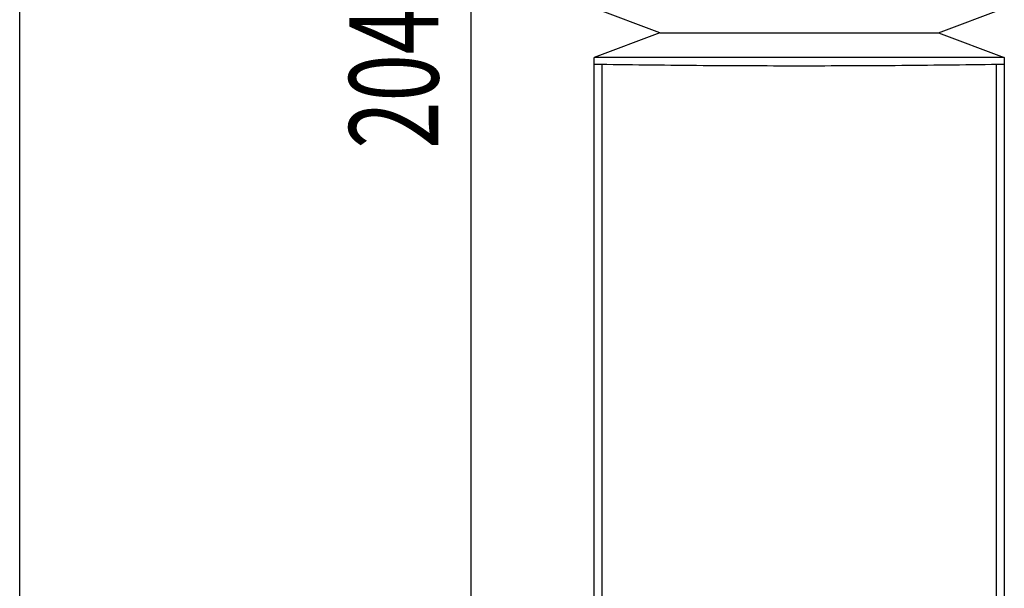
# Model space of a CAD drawing. Extents: x -12300 to 12300, y -2684 to 2667.
# Drawn here: x -3900 to -3300, y -318 to 28 of the extents above; entities that cross this region are included whole.
import ezdxf
from ezdxf.enums import TextEntityAlignment as Align

# ---------------------------------------------------------------- set-up
doc = ezdxf.new("R2010")
doc.units = 0
doc.header["$LTSCALE"] = 101.6
doc.header["$MEASUREMENT"] = 0
for name, color, linetype in [('DATA', 7, 'CONTINUOUS'), ('DIMNSIONS', 7, 'CONTINUOUS'), ('HIBINO-BASE', 7, 'CONTINUOUS')]:
    doc.layers.add(name, color=color, linetype=linetype)
doc.styles.get("Standard").update_dxf_attribs({"font": 'txt', "bigfont": 'BIGFONT.SHX'})

msp = doc.modelspace()

# ---------------------------------------------------------------- linework, layer by layer
at = {"layer": 'DATA', "color": 7, "linetype": 'Continuous'}
for p, q in [((-3510, 20), (-3550, 35)), ((-3340, 20), (-3300, 35)), ((-3510, 20), (-3550, 5)), ((-3510, 20), (-3340, 20)), ((-3340, 20), (-3300, 5)), ((-3550, -985), (-3550, 5)), ((-3300, 5), (-3550, 5)), ((-3545, -980), (-3545, 0.92)), ((-3305, 0.92), (-3305, -980)), ((-3300, 5), (-3300, -985))]:
    msp.add_line(p, q, dxfattribs=at)
at = {"layer": 'DATA', "color": 7, "linetype": 'Continuous', "flags": 128}
msp.add_lwpolyline([(-3550, 1), (-3546.09, 0.94), (-3542.19, 0.88), (-3538.28, 0.82), (-3534.38, 0.77), (-3530.47, 0.71), (-3526.56, 0.66), (-3522.66, 0.61), (-3518.75, 0.56), (-3514.84, 0.52), (-3510.94, 0.47), (-3507.03, 0.43), (-3503.13, 0.39), (-3499.22, 0.35), (-3495.31, 0.32), (-3491.41, 0.28), (-3487.5, 0.25), (-3483.59, 0.22), (-3479.69, 0.19), (-3475.78, 0.17), (-3471.88, 0.14), (-3467.97, 0.12), (-3464.06, 0.1), (-3460.16, 0.08), (-3456.25, 0.06), (-3452.34, 0.05), (-3448.44, 0.04), (-3444.53, 0.03), (-3440.63, 0.02), (-3436.72, 0.01), (-3432.81, 0.01), (-3428.91, 0), (-3425, 0), (-3421.09, 0), (-3417.19, 0.01), (-3413.28, 0.01), (-3409.38, 0.02), (-3405.47, 0.03), (-3401.56, 0.04), (-3397.66, 0.05), (-3393.75, 0.06), (-3389.84, 0.08), (-3385.94, 0.1), (-3382.03, 0.12), (-3378.13, 0.14), (-3374.22, 0.17), (-3370.31, 0.19), (-3366.41, 0.22), (-3362.5, 0.25), (-3358.59, 0.28), (-3354.69, 0.32), (-3350.78, 0.35), (-3346.88, 0.39), (-3342.97, 0.43), (-3339.06, 0.47), (-3335.16, 0.52), (-3331.25, 0.56), (-3327.34, 0.61), (-3323.44, 0.66), (-3319.53, 0.71), (-3315.63, 0.77), (-3311.72, 0.82), (-3307.81, 0.88), (-3303.91, 0.94), (-3300, 1), (-3300, 1)], dxfattribs=at)
at = {"layer": 'DIMNSIONS', "color": 7, "linetype": 'Continuous'}
msp.add_line((-3625, 1040), (-3625, -1000), dxfattribs=at)
at = {"layer": 'HIBINO-BASE', "color": 7, "linetype": 'Continuous'}
msp.add_line((-3900, -2532.9), (-3900, 2667.1), dxfattribs=at)

# ---------------------------------------------------------------- texts
at = {"layer": 'DIMNSIONS', "color": 7, "width": 0.7}
msp.add_text('2040', height=54.295, rotation=90, dxfattribs=at).set_placement((-3699.17, -50.56), align=Align.TOP_LEFT)

doc.saveas('drawing.dxf')
